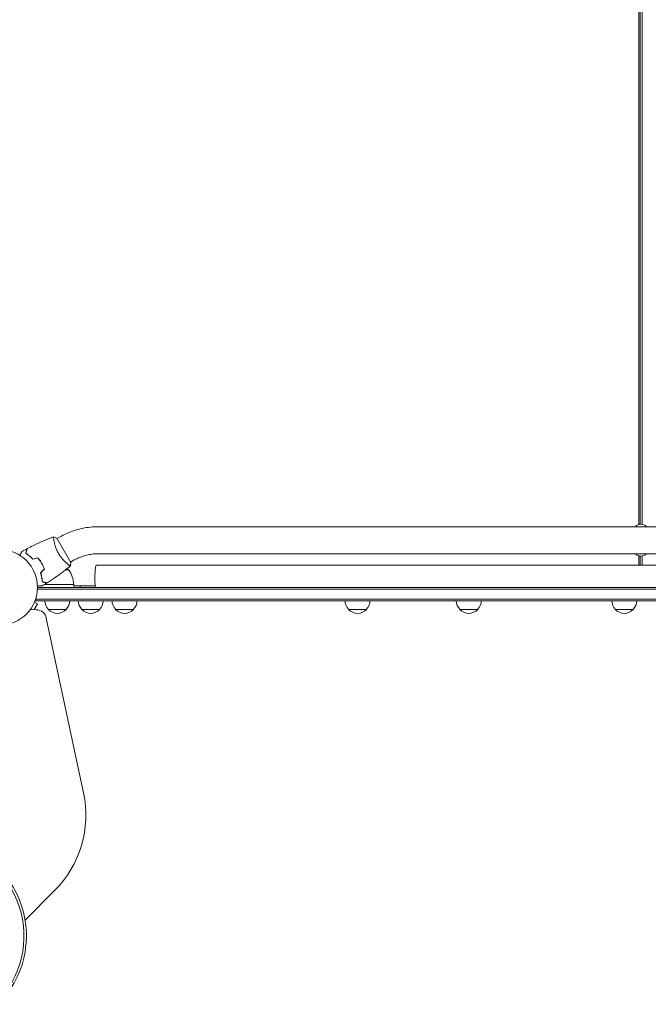
# Model space of a CAD drawing. Units: millimetres. Extents: x -7830 to 6103, y -4077 to 4338.
# Drawn here: x 28 to 910, y -586 to 797 of the extents above; entities that cross this region are included whole.
import ezdxf

# ---------------------------------------------------------------- set-up
doc = ezdxf.new("R2010")
doc.units = ezdxf.units.MM
doc.header["$LTSCALE"] = 20
doc.layers.add('2d', color=230, linetype='Continuous')

msp = doc.modelspace()

# ---------------------------------------------------------------- linework, layer by layer
at = {"layer": '2d', "lineweight": 0}
for p, q in [((897.2, 993.6, 709.1), (897.2, 88.4, 709.1)), ((898.7, 993.3, 709.1), (898.7, 88.7, 709.1)), ((901.7, 88.6, 709.1), (901.7, 993.4, 709.1)), ((1460, 85.2, 709.1), (139.1, 85.2, 709.1)), ((84, 70.5, 709.1), (80.6, 68.5, 709.1)), ((76.1, 65.9, 709.1), (76.1, 65.9, 709.1)), ((99.8, 35.1, 709.1), (80.3, 68.9, 709.1)), ((1660.9, 47.2, 709.1), (139.1, 47.2, 709.1)), ((897.2, 44.1, 709.1), (897.2, 31, 709.1)), ((898.7, 43.8, 709.1), (898.7, 31, 709.1)), ((901.7, 31, 709.1), (901.7, 43.9, 709.1)), ((61.7, 28, 709.1), (61.9, 28, 709.1)), ((95.1, 33, 709.1), (95.1, 33, 709.1)), ((103, 37.5, 709.1), (99.6, 35.5, 709.1)), ((1664.8, 31, 709.1), (135.3, 31, 709.1)), ((61.9, 24.7, 709.1), (61.6, 24.7, 709.1)), ((97.2, 24.7, 709.1), (92.6, 24.7, 709.1)), ((60.3, 7.8, 709.1), (60.3, 7.6, 709.1)), ((104.2, 4, 709.1), (62.8, 4, 709.1)), ((63.4, 4.2, 709.1), (104.2, 4.2, 709.1)), ((104.2, 4, 709.1), (104.2, 0, 709.1)), ((104.2, 2, 709.1), (134, 2, 709.1)), ((113, 2, 709.1), (113, 0, 709.1)), ((1746.1, -2.5, 709.1), (52.9, -2.5, 709.1)), ((1746, 0, 709.1), (53, 0, 709.1)), ((48.2, -31.3, 709.1), (53, -23.1, 709.1)), ((48.8, -20.7, 709.1), (53, -23.1, 709.1)), ((49.4, -19.3, 709.1), (49.4, -19.3, 709.1)), ((49.4, -19.3, 709.1), (49.4, -19.3, 709.1)), ((50.8, -19, 709.1), (50.8, -15.1, 709.1)), ((1748.6, -16.5, 709.1), (50.8, -16.5, 709.1)), ((50.8, -19, 709.1), (1749.2, -19, 709.1)), ((51.3, -31.4, 709.1), (42.9, -31.1, 709.1)), ((93.3, -31, 709.1), (68.3, -31, 709.1)), ((140.3, -31, 709.1), (115.3, -31, 709.1)), ((187.7, -31, 709.1), (162.7, -31, 709.1)), ((514.7, -31, 709.1), (489.7, -31, 709.1)), ((670.9, -31, 709.1), (645.9, -31, 709.1)), ((889.1, -31, 709.1), (864.1, -31, 709.1)), ((117.6, -288.6, 709.1), (65.4, -43.2, 709.1)), ((35.7, -467.2, 709.1), (77, -425.9, 709.1))]:
    msp.add_line(p, q, dxfattribs=at)
msp.add_circle((0, 0, 709.1), 53, dxfattribs=at)
for centre, radius, start, end in [((900, 78.4, 709.1), 10.3, 41.3909, 138.6091), ((900, 54.1, 709.1), 10.3, 221.3909, 318.6091), ((79.3, -21.9, 709.1), 50, 68.8998, 72.8306), ((54.5, -1.3, 709.1), 50, 6.4728, 31.3497), ((101.2, 4, 709.1), 3, 3.1912, 6.4728), ((80.3, -18.8, 709.1), 17, 180.6413, 225.8135), ((81.3, -18.8, 709.1), 17, 314.1865, 359.3587), ((127.3, -18.8, 709.1), 17, 180.6413, 225.8135), ((128.3, -18.8, 709.1), 17, 314.1865, 359.3587), ((174.7, -18.8, 709.1), 17, 180.6413, 225.8135), ((175.7, -18.8, 709.1), 17, 314.1865, 359.3587), ((501.7, -18.8, 709.1), 17, 180.6413, 225.8135), ((502.7, -18.8, 709.1), 17, 314.1865, 359.3587), ((657.9, -18.8, 709.1), 17, 180.6413, 225.8135), ((658.9, -18.8, 709.1), 17, 314.1865, 359.3587), ((876.1, -18.8, 709.1), 17, 180.6413, 225.8135), ((877.1, -18.8, 709.1), 17, 314.1865, 359.3587), ((50.8, -46.4, 709.1), 15, 12.0095, 88.0095), ((80.8, -19.5, 709.1), 17, 222.6679, 317.3321), ((127.8, -19.5, 709.1), 17, 222.6679, 317.3321), ((175.2, -19.5, 709.1), 17, 222.6679, 317.3321), ((502.2, -19.5, 709.1), 17, 222.6679, 317.3321), ((658.4, -19.5, 709.1), 17, 222.6679, 317.3321), ((876.6, -19.5, 709.1), 17, 222.6679, 317.3321), ((-29.1, -319.8, 709.1), 150, 315.0095, 12.0095), ((-98.5, -489.4, 709.1), 136, 315.0095, 144.4761), ((-98.5, -489.4, 709.1), 132.6, 315.0095, 144.4761)]:
    msp.add_arc(centre, radius, start, end, dxfattribs=at)
at = {"layer": '2d', "lineweight": 0, "extrusion": (0, 0, -1)}
msp.add_ellipse((135.3, 12, 709.1), major_axis=(0, 19), ratio=0.085079, start_param=-2.254384, end_param=0, dxfattribs=at)
at = {"layer": '2d', "lineweight": 0}
for points, knots in [([(139.1, 85.2, 709.1), (135.3, 85.2, 709.1), (131.4, 85, 709.1), (123.8, 84.2, 709.1), (120, 83.6, 709.1), (112.5, 82, 709.1), (108.7, 81, 709.1), (101.4, 78.6, 709.1), (97.8, 77.3, 709.1), (90.8, 74.1, 709.1), (87.4, 72.4, 709.1), (84, 70.5, 709.1)], [1.5552782, 1.5552782, 1.5552782, 1.5552782, 1.6615567, 1.6615567, 1.7678352, 1.7678352, 1.8741137, 1.8741137, 1.9803923, 1.9803923, 2.0866708, 2.0866708, 2.0866708, 2.0866708]), ([(38.5, 54.4, 709.1), (41.5, 55.9, 709.1), (44.4, 57.4, 709.1), (52.1, 61.1, 709.1), (56.8, 63.3, 709.1), (66.2, 67.3, 709.1), (70.9, 69.1, 709.1), (75.7, 70.8, 709.1)], [0, 0, 0, 0, 10.001335, 10.001335, 25.652861, 25.652861, 40.904303, 40.904303, 40.904303, 40.904303]), ([(75.6, 68.9, 709.1), (75.6, 69.1, 709.1), (75.6, 69.3, 709.1), (75.6, 69.8, 709.1), (75.6, 70.1, 709.1), (75.6, 70.4, 709.1), (75.6, 70.6, 709.1), (75.6, 70.7, 709.1), (75.6, 70.8, 709.1), (75.6, 70.8, 709.1), (75.7, 70.8, 709.1), (75.7, 70.8, 709.1), (75.7, 70.9, 709.1), (75.7, 70.9, 709.1), (75.7, 70.9, 709.1), (75.7, 70.9, 709.1)], [0.19243018, 0.19243018, 0.19243018, 0.19243018, 0.19424639, 0.19424639, 0.19680291, 0.19680291, 0.19935943, 0.19935943, 0.20063769, 0.20063769, 0.20191595, 0.20191595, 0.20447247, 0.20447247, 0.20490292, 0.20490292, 0.20490292, 0.20490292]), ([(82.5, 47.6, 709.1), (82.1, 48.4, 709.1), (81.7, 49.1, 709.1), (80.9, 50.6, 709.1), (80.5, 51.4, 709.1), (80, 52.5, 709.1), (79.9, 52.9, 709.1), (79.5, 53.7, 709.1), (79.4, 54.1, 709.1), (78.9, 55.2, 709.1), (78.7, 55.9, 709.1), (78.2, 57.4, 709.1), (78, 58.1, 709.1), (77.5, 59.5, 709.1), (77.3, 60.2, 709.1), (76.8, 62.1, 709.1), (76.6, 63.4, 709.1), (76.2, 65, 709.1), (76.1, 65.6, 709.1), (76, 66.5, 709.1), (75.9, 67, 709.1), (75.7, 68.3, 709.1), (75.6, 69, 709.1), (75.6, 69.8, 709.1), (75.6, 70.1, 709.1), (75.6, 70.4, 709.1), (75.6, 70.6, 709.1), (75.6, 70.7, 709.1), (75.6, 70.8, 709.1), (75.6, 70.8, 709.1), (75.7, 70.8, 709.1), (75.7, 70.8, 709.1), (75.7, 70.9, 709.1), (75.7, 70.9, 709.1), (75.7, 70.9, 709.1), (75.7, 70.9, 709.1)], [0.16356818, 0.16356818, 0.16356818, 0.16356818, 0.1661247, 0.1661247, 0.16868122, 0.16868122, 0.16995948, 0.16995948, 0.17123774, 0.17123774, 0.17379425, 0.17379425, 0.17635077, 0.17635077, 0.17890729, 0.17890729, 0.18402032, 0.18402032, 0.18657684, 0.18657684, 0.18913336, 0.18913336, 0.19424639, 0.19424639, 0.19680291, 0.19680291, 0.19935943, 0.19935943, 0.20063769, 0.20063769, 0.20191595, 0.20191595, 0.20447247, 0.20447247, 0.20490292, 0.20490292, 0.20490292, 0.20490292]), ([(75.7, 70.9, 709.1), (77, 70.4, 709.1), (78.4, 69.8, 709.1), (79.9, 69.1, 709.1), (80.1, 69, 709.1), (80.3, 68.9, 709.1)], [0, 0, 0, 0, 4.405135, 4.405135, 5.108724, 5.108724, 5.108724, 5.108724]), ([(28.2, 44.9, 709.1), (28.3, 45.1, 709.1), (28.4, 45.2, 709.1), (28.9, 46.1, 709.1), (29.3, 46.8, 709.1), (29.8, 47.8, 709.1), (30, 48.1, 709.1), (30.3, 48.6, 709.1), (30.4, 48.9, 709.1), (30.7, 49.3, 709.1), (30.8, 49.5, 709.1), (31, 49.9, 709.1), (31.1, 50, 709.1), (31.2, 50.2, 709.1), (31.3, 50.3, 709.1), (31.3, 50.4, 709.1), (31.3, 50.4, 709.1), (31.3, 50.4, 709.1), (31.3, 50.4, 709.1), (31.3, 50.4, 709.1), (31.3, 50.4, 709.1), (31.4, 50.5, 709.1), (31.4, 50.5, 709.1), (31.4, 50.5, 709.1)], [0.00292306, 0.00292306, 0.00292306, 0.00292306, 0.00379004, 0.00379004, 0.00758008, 0.00758008, 0.0094751, 0.0094751, 0.01137012, 0.01137012, 0.01326514, 0.01326514, 0.01516016, 0.01516016, 0.01705518, 0.01705518, 0.01800269, 0.01800269, 0.0189502, 0.0189502, 0.02274024, 0.02274024, 0.02935902, 0.02935902, 0.02935902, 0.02935902]), ([(36.5, 47.7, 709.1), (36.8, 48.5, 709.1), (36.9, 49.2, 709.1), (37.3, 50.4, 709.1), (37.4, 51, 709.1), (37.7, 51.8, 709.1), (37.7, 52.1, 709.1), (37.8, 52.5, 709.1), (37.9, 52.8, 709.1), (38.1, 53.3, 709.1), (38.1, 53.6, 709.1), (38.2, 53.9, 709.1), (38.2, 54, 709.1), (38.3, 54.1, 709.1), (38.3, 54.1, 709.1), (38.3, 54.2, 709.1), (38.3, 54.2, 709.1), (38.3, 54.2, 709.1), (38.3, 54.2, 709.1), (38.3, 54.2, 709.1), (38.3, 54.2, 709.1), (38.3, 54.3, 709.1), (38.3, 54.3, 709.1), (38.3, 54.3, 709.1)], [0, 0, 0, 0, 0.0035063, 0.0035063, 0.0070126, 0.0070126, 0.00876575, 0.00876575, 0.0105189, 0.0105189, 0.0140252, 0.0140252, 0.01577835, 0.01577835, 0.01665493, 0.01665493, 0.0175315, 0.0175315, 0.02103781, 0.02103781, 0.02454411, 0.02454411, 0.0274484, 0.0274484, 0.0274484, 0.0274484]), ([(46.5, 39.5, 709.1), (45.6, 40.4, 709.1), (44.8, 41.3, 709.1), (43.1, 42.9, 709.1), (42.2, 43.6, 709.1), (40.9, 44.6, 709.1), (40.5, 44.9, 709.1), (39.7, 45.6, 709.1), (39.3, 45.9, 709.1), (38.1, 46.7, 709.1), (37.3, 47.2, 709.1), (36.5, 47.7, 709.1)], [0, 0, 0, 0, 0.00404294, 0.00404294, 0.00808588, 0.00808588, 0.01010735, 0.01010735, 0.01212882, 0.01212882, 0.01617176, 0.01617176, 0.01617176, 0.01617176]), ([(36.8, 47.8, 709.1), (37, 48.6, 709.1), (37.2, 49.3, 709.1), (37.5, 50.5, 709.1), (37.7, 51.1, 709.1), (37.9, 51.9, 709.1), (38, 52.2, 709.1), (38.1, 52.6, 709.1), (38.1, 52.9, 709.1), (38.3, 53.4, 709.1), (38.4, 53.7, 709.1), (38.5, 54.1, 709.1), (38.5, 54.1, 709.1), (38.5, 54.3, 709.1), (38.5, 54.3, 709.1), (38.5, 54.3, 709.1), (38.5, 54.3, 709.1), (38.5, 54.4, 709.1), (38.5, 54.4, 709.1), (38.5, 54.4, 709.1), (38.5, 54.4, 709.1), (38.5, 54.4, 709.1)], [0, 0, 0, 0, 0.00350666, 0.00350666, 0.00701332, 0.00701332, 0.00876665, 0.00876665, 0.01051997, 0.01051997, 0.01402663, 0.01402663, 0.01577996, 0.01577996, 0.01753329, 0.01753329, 0.02103995, 0.02103995, 0.02454661, 0.02454661, 0.02744921, 0.02744921, 0.02744921, 0.02744921]), ([(46.6, 39.7, 709.1), (45.7, 40.6, 709.1), (44.9, 41.4, 709.1), (43.2, 43, 709.1), (42.3, 43.7, 709.1), (40.7, 45.1, 709.1), (39.9, 45.7, 709.1), (38.3, 46.8, 709.1), (37.5, 47.3, 709.1), (36.8, 47.8, 709.1)], [0, 0, 0, 0, 0.00398181, 0.00398181, 0.00796362, 0.00796362, 0.01194542, 0.01194542, 0.01592723, 0.01592723, 0.01592723, 0.01592723]), ([(58.9, 34, 709.1), (58.1, 35.4, 709.1), (57.3, 36.7, 709.1), (55.9, 38.6, 709.1), (55.5, 39.2, 709.1), (54.5, 40.4, 709.1), (54.1, 41, 709.1), (53.6, 41.6, 709.1)], [0.009405818, 0.009405818, 0.009405818, 0.009405818, 0.01410835, 0.01410835, 0.016459616, 0.016459616, 0.018810883, 0.018810883, 0.018810883, 0.018810883]), ([(99.2, 30.1, 709.1), (99.2, 30.1, 709.1), (99.2, 30.1, 709.1), (99.2, 30.1, 709.1), (99.2, 30.1, 709.1), (99.2, 30.1, 709.1), (99.1, 30.1, 709.1), (99.1, 30.1, 709.1), (99, 30.1, 709.1), (98.8, 30.2, 709.1), (98.5, 30.4, 709.1), (97.8, 30.9, 709.1), (97.5, 31, 709.1), (96.9, 31.5, 709.1), (96.6, 31.7, 709.1), (95.6, 32.5, 709.1), (94.8, 33.1, 709.1), (93.8, 34.1, 709.1), (93.5, 34.3, 709.1), (93.1, 34.7, 709.1), (92.9, 34.9, 709.1), (92.2, 35.5, 709.1), (91.7, 36, 709.1), (90.8, 36.9, 709.1), (90.3, 37.4, 709.1), (89.5, 38.2, 709.1), (89.3, 38.5, 709.1), (88.8, 39, 709.1), (88.5, 39.3, 709.1), (87.3, 40.8, 709.1), (86.3, 42, 709.1), (84.8, 44, 709.1), (84.3, 44.7, 709.1), (83.4, 46.2, 709.1), (82.9, 46.9, 709.1), (82.5, 47.6, 709.1)], [0.12220864, 0.12220864, 0.12220864, 0.12220864, 0.12268837, 0.12268837, 0.12524335, 0.12524335, 0.12652085, 0.12652085, 0.12779834, 0.12779834, 0.13290832, 0.13290832, 0.13546331, 0.13546331, 0.1380183, 0.1380183, 0.14312827, 0.14312827, 0.14440577, 0.14440577, 0.14568326, 0.14568326, 0.14823825, 0.14823825, 0.15079324, 0.15079324, 0.15207073, 0.15207073, 0.15334823, 0.15334823, 0.15845821, 0.15845821, 0.16101319, 0.16101319, 0.16356818, 0.16356818, 0.16356818, 0.16356818]), ([(139.1, 47.2, 709.1), (136.6, 47.2, 709.1), (134.1, 47.1, 709.1), (129.1, 46.6, 709.1), (126.6, 46.2, 709.1), (121.7, 45.1, 709.1), (119.2, 44.5, 709.1), (114.4, 42.9, 709.1), (112.1, 42, 709.1), (107.5, 40, 709.1), (105.2, 38.8, 709.1), (103, 37.5, 709.1)], [1.5552782, 1.5552782, 1.5552782, 1.5552782, 1.6615567, 1.6615567, 1.7678352, 1.7678352, 1.8741137, 1.8741137, 1.9803923, 1.9803923, 2.0866708, 2.0866708, 2.0866708, 2.0866708]), ([(58.8, 33.9, 709.1), (58, 35.3, 709.1), (57.1, 36.6, 709.1), (55.8, 38.4, 709.1), (55.4, 39, 709.1), (54.4, 40.2, 709.1), (54, 40.8, 709.1), (53.5, 41.3, 709.1)], [0.009233803, 0.009233803, 0.009233803, 0.009233803, 0.013850802, 0.013850802, 0.016159301, 0.016159301, 0.0184678, 0.0184678, 0.0184678, 0.0184678]), ([(62.6, 25.7, 709.1), (62.1, 27, 709.1), (61.5, 28.4, 709.1), (60.6, 30.5, 709.1), (60.2, 31.2, 709.1), (59.5, 32.6, 709.1), (59.1, 33.2, 709.1), (58.8, 33.9, 709.1)], [0, 0, 0, 0, 0.004616902, 0.004616902, 0.006925353, 0.006925353, 0.009233803, 0.009233803, 0.009233803, 0.009233803]), ([(62.8, 25.6, 709.1), (62.3, 27, 709.1), (61.7, 28.4, 709.1), (60.8, 30.5, 709.1), (60.4, 31.2, 709.1), (59.7, 32.6, 709.1), (59.3, 33.3, 709.1), (58.9, 34, 709.1)], [0, 0, 0, 0, 0.004702909, 0.004702909, 0.007054363, 0.007054363, 0.009405818, 0.009405818, 0.009405818, 0.009405818]), ([(99.2, 30.1, 709.1), (96.7, 28, 709.1), (94.1, 25.9, 709.1), (87.4, 20.7, 709.1), (83.3, 17.6, 709.1), (74.9, 11.7, 709.1), (70.7, 8.9, 709.1), (66.4, 6.2, 709.1)], [0.059167, 0.059167, 0.059167, 0.059167, 10.001334, 10.001334, 25.653143, 25.653143, 40.963039, 40.963039, 40.963039, 40.963039]), ([(57.4, 20.5, 709.1), (57.8, 19.3, 709.1), (58.1, 18.1, 709.1), (58.6, 15.9, 709.1), (58.8, 14.8, 709.1), (59.1, 13.1, 709.1), (59.2, 12.6, 709.1), (59.3, 11.6, 709.1), (59.4, 11.1, 709.1), (59.5, 9.6, 709.1), (59.6, 8.7, 709.1), (59.6, 7.8, 709.1)], [0, 0, 0, 0, 0.00404294, 0.00404294, 0.00808588, 0.00808588, 0.01010735, 0.01010735, 0.01212882, 0.01212882, 0.01617176, 0.01617176, 0.01617176, 0.01617176]), ([(57.7, 20.5, 709.1), (58, 19.3, 709.1), (58.3, 18.1, 709.1), (58.8, 15.9, 709.1), (59, 14.8, 709.1), (59.4, 12.7, 709.1), (59.5, 11.7, 709.1), (59.7, 9.7, 709.1), (59.8, 8.8, 709.1), (59.8, 8, 709.1)], [0, 0, 0, 0, 0.00398181, 0.00398181, 0.00796362, 0.00796362, 0.01194542, 0.01194542, 0.01592723, 0.01592723, 0.01592723, 0.01592723]), ([(59.2, 13.9, 709.1), (59.1, 14.3, 709.1), (59, 14.7, 709.1), (58.7, 15.7, 709.1), (58.6, 16.4, 709.1), (58.4, 17, 709.1)], [0.007345603, 0.007345603, 0.007345603, 0.007345603, 0.00859307, 0.00859307, 0.01065565, 0.01065565, 0.01065565, 0.01065565]), ([(59.4, 1.9, 709.1), (59.4, 1.9, 709.1), (59.4, 1.9, 709.1), (59.4, 1.9, 709.1), (59.3, 1.9, 709.1), (59.3, 1.9, 709.1), (59.3, 1.9, 709.1), (59.3, 1.9, 709.1), (59.3, 1.9, 709.1), (59.2, 1.9, 709.1), (59.1, 1.9, 709.1), (58.7, 1.9, 709.1), (58.3, 1.9, 709.1), (57.5, 1.9, 709.1), (57.2, 1.9, 709.1), (56.6, 1.9, 709.1), (56.2, 1.9, 709.1), (55.2, 1.9, 709.1), (54.4, 1.9, 709.1), (53.4, 1.9, 709.1), (53.2, 1.9, 709.1), (53, 1.9, 709.1)], [0.03093242, 0.03093242, 0.03093242, 0.03093242, 0.03756195, 0.03756195, 0.04131815, 0.04131815, 0.04225719, 0.04225719, 0.04319624, 0.04319624, 0.04507434, 0.04507434, 0.04883054, 0.04883054, 0.05070863, 0.05070863, 0.05258673, 0.05258673, 0.05634293, 0.05634293, 0.05718798, 0.05718798, 0.05718798, 0.05718798]), ([(59.4, 1.9, 709.1), (59.4, 1.9, 709.1), (59.4, 1.9, 709.1), (59.4, 1.9, 709.1), (59.3, 1.9, 709.1), (59.3, 1.9, 709.1), (59.3, 1.9, 709.1), (59.3, 1.9, 709.1)], [0.032466378, 0.032466378, 0.032466378, 0.032466378, 0.03756195, 0.03756195, 0.041318145, 0.041318145, 0.042083011, 0.042083011, 0.042083011, 0.042083011]), ([(59.6, 7.8, 709.1), (60.3, 7.6, 709.1), (61, 7.4, 709.1), (62.3, 7.1, 709.1), (62.9, 6.9, 709.1), (63.7, 6.7, 709.1), (64, 6.6, 709.1), (64.4, 6.5, 709.1), (64.6, 6.4, 709.1), (65.2, 6.3, 709.1), (65.5, 6.2, 709.1), (65.8, 6.1, 709.1), (65.9, 6.1, 709.1), (66, 6.1, 709.1), (66, 6.1, 709.1), (66, 6.1, 709.1), (66.1, 6.1, 709.1), (66.1, 6.1, 709.1), (66.1, 6.1, 709.1), (66.1, 6, 709.1), (66.1, 6, 709.1), (66.1, 6, 709.1), (66.1, 6, 709.1), (66.1, 6, 709.1)], [0, 0, 0, 0, 0.0035063, 0.0035063, 0.0070126, 0.0070126, 0.00876575, 0.00876575, 0.0105189, 0.0105189, 0.0140252, 0.0140252, 0.01577835, 0.01577835, 0.01665493, 0.01665493, 0.0175315, 0.0175315, 0.02103781, 0.02103781, 0.02454411, 0.02454411, 0.0274484, 0.0274484, 0.0274484, 0.0274484]), ([(59.8, 8, 709.1), (60.5, 7.8, 709.1), (61.2, 7.6, 709.1), (62.5, 7.2, 709.1), (63.1, 7.1, 709.1), (63.9, 6.8, 709.1), (64.2, 6.8, 709.1), (64.6, 6.7, 709.1), (64.8, 6.6, 709.1), (65.4, 6.4, 709.1), (65.7, 6.4, 709.1), (66, 6.3, 709.1), (66.1, 6.3, 709.1), (66.2, 6.2, 709.1), (66.3, 6.2, 709.1), (66.3, 6.2, 709.1), (66.3, 6.2, 709.1), (66.4, 6.2, 709.1), (66.4, 6.2, 709.1), (66.4, 6.2, 709.1), (66.4, 6.2, 709.1), (66.4, 6.2, 709.1)], [0, 0, 0, 0, 0.00350666, 0.00350666, 0.00701332, 0.00701332, 0.00876665, 0.00876665, 0.01051997, 0.01051997, 0.01402663, 0.01402663, 0.01577996, 0.01577996, 0.01753329, 0.01753329, 0.02103995, 0.02103995, 0.02454661, 0.02454661, 0.02744921, 0.02744921, 0.02744921, 0.02744921])]:
    msp.add_open_spline(points, degree=3, knots=knots, dxfattribs=at)
for points in [[(31.4, 50.5, 709.1), (33.7, 51.8, 709.1), (36, 53, 709.1), (38.3, 54.3, 709.1)], [(38.3, 54.3, 709.1), (38.3, 54.3, 709.1), (38.3, 54.3, 709.1), (38.3, 54.3, 709.1)], [(38.5, 54.4, 709.1), (38.5, 54.4, 709.1), (38.5, 54.4, 709.1), (38.5, 54.4, 709.1)], [(53.6, 41.6, 709.1), (51.2, 40.9, 709.1), (48.9, 40.3, 709.1), (46.6, 39.7, 709.1)], [(53.5, 41.3, 709.1), (51.2, 40.7, 709.1), (48.8, 40.1, 709.1), (46.5, 39.5, 709.1)], [(97.9, 30.8, 709.1), (97.7, 30.9, 709.1), (97.5, 31.1, 709.1), (97.3, 31.2, 709.1)], [(99.8, 35.1, 709.1), (99.7, 33.4, 709.1), (99.5, 31.7, 709.1), (99.2, 30.1, 709.1)], [(99.2, 30.1, 709.1), (99.2, 30.1, 709.1), (99.2, 30.1, 709.1), (99.2, 30.1, 709.1)], [(99.2, 30.1, 709.1), (99.2, 30.1, 709.1), (99.2, 30.1, 709.1), (99.2, 30.1, 709.1)], [(62.6, 25.7, 709.1), (60.8, 24, 709.1), (59.1, 22.2, 709.1), (57.4, 20.5, 709.1)], [(62.8, 25.6, 709.1), (61.1, 23.9, 709.1), (59.4, 22.2, 709.1), (57.7, 20.5, 709.1)], [(59, 13.9, 709.1), (59.2, 13.1, 709.1), (59.4, 12.2, 709.1), (59.5, 11.3, 709.1)], [(66.1, 6, 709.1), (63.9, 4.6, 709.1), (61.6, 3.3, 709.1), (59.4, 1.9, 709.1)], [(60.1, 7.9, 709.1), (60.1, 7.8, 709.1), (60.1, 7.7, 709.1), (60.1, 7.7, 709.1)], [(60.3, 7.6, 709.1), (60.3, 7.7, 709.1), (60.3, 7.7, 709.1), (60.3, 7.8, 709.1)], [(63.2, 4, 709.1), (63.1, 4, 709.1), (63, 4, 709.1), (62.9, 4, 709.1)], [(63.2, 4.2, 709.1), (63.2, 4.2, 709.1), (63.3, 4.2, 709.1), (63.4, 4.2, 709.1)], [(66.1, 6, 709.1), (66.1, 6, 709.1), (66.1, 6, 709.1), (66.1, 6, 709.1)], [(66.4, 6.2, 709.1), (66.4, 6.2, 709.1), (66.4, 6.2, 709.1), (66.4, 6.2, 709.1)]]:
    msp.add_open_spline(points, degree=3, dxfattribs=at)

doc.saveas('drawing.dxf')
